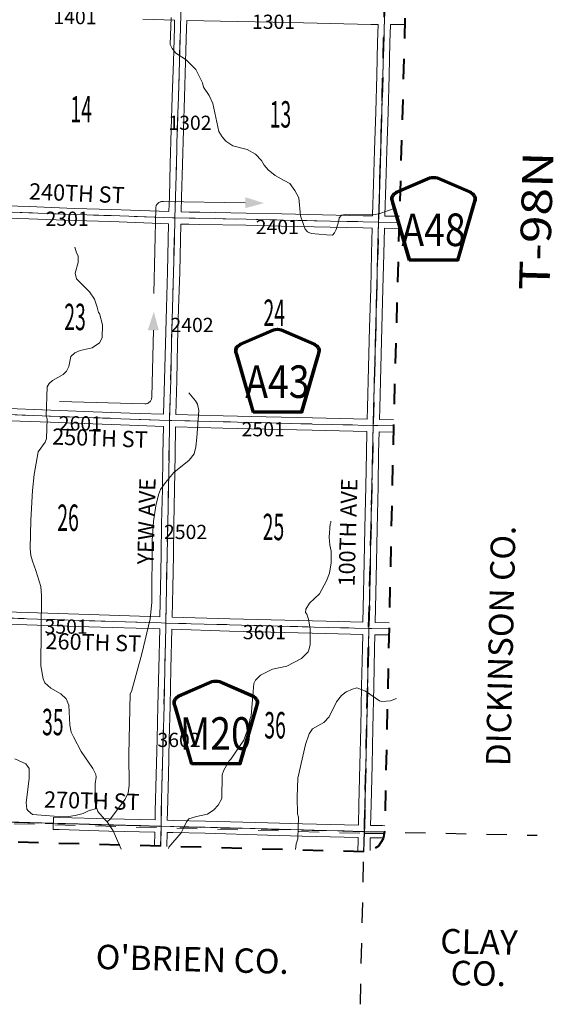
# Model space of a CAD drawing. Extents: x -128.7 to -84.7, y 78.2 to 112.2.
# Drawn here: x -96.9 to -94.3, y 86.8 to 91.7 of the extents above; entities that cross this region are included whole.
import ezdxf
from ezdxf.enums import TextEntityAlignment as Align

# ---------------------------------------------------------------- set-up
doc = ezdxf.new("R2010")
doc.units = ezdxf.units.MI
doc.header["$MEASUREMENT"] = 0
for name, pattern in [('DGN Style 1', [0.03005, 5e-05, -0.03]), ('DGN Style 2', [0.05, 0.03, -0.02]), ('DGN Style 7', [0.1, 0.045, -0.02, 0.015, -0.02])]:
    doc.linetypes.add(name, pattern=pattern)
for name, color, linetype, lineweight in [('tdCoClipBndry', 7, 'Continuous', 0), ('tdCoCoBndry', 1, 'DGN Style 7', 30), ('tdCoCoBndryPart', 1, 'DGN Style 7', 30), ('tdCoCoBndryTxt', 1, 'Continuous', 0), ('tdCoDirctArrow', 7, 'Continuous', 0), ('tdCoHydroRiver', 5, 'Continuous', 0), ('tdCoSecRdNmbr', 1, 'Continuous', 13), ('tdCoSecRdTxt', 7, 'Continuous', 0), ('tdCoSecRteBand', 7, 'Continuous', 30), ('tdCoSecRteCL', 7, 'Continuous', 0), ('tdCoSectLine', 7, 'DGN Style 1', 13), ('tdCoSectLinePart', 7, 'DGN Style 1', 13), ('tdCoSectNmbr', 7, 'Continuous', 0), ('tdCoShieldCoRte', 52, 'Continuous', 0), ('tdCoSurfEarth', 3, 'Continuous', 0), ('tdCoSurfGravel', 1, 'Continuous', 0), ('tdCoTwpBndryShd', 7, 'Continuous', 0), ('tdCoTwpRngTxt', 7, 'Continuous', 0), ('tdPICoBndry', 30, 'Continuous', 100)]:
    doc.layers.add(name, color=color, linetype=linetype, lineweight=lineweight)
doc.styles.add('Style-Century Gothic', font='GOTHIC.TTF')
doc.styles.add('Style-Trebuchet MS', font='trebucbd.ttf')
doc.styles.add('Style-Tw Cen MT', font='TCM_____.TTF')
doc.styles.add('Style-Tw Cen MT I 0.10000', font='TCM_____.TTF', dxfattribs={"oblique": 5.729578})

# ---------------------------------------------------------------- blocks, each defined once
blk = doc.blocks.new('ARROW3')
at = {"layer": 'tdCoDirctArrow', "color": 7, "linetype": 'Continuous', "lineweight": 0, "extrusion": (0, 0, -1)}
blk.add_solid([(-0.0001, 0.0282), (-0.0925, 0.0008), (-0.0006, -0.0257)], dxfattribs=at)
blk = doc.blocks.new('Shield_County_Route_12')
at = {"layer": 'tdCoShieldCoRte', "color": 7, "linetype": 'Continuous', "lineweight": 53, "flags": 128}
blk.add_lwpolyline([(-0.1156, -0.1333), (-0.1975, 0.1496), (-0.2014, 0.1627), (-0.2021, 0.1686), (-0.2021, 0.1764), (-0.1979, 0.1867), (-0.1906, 0.1952), (-0.181, 0.2019), (-0.0138, 0.2742), (-0.0062, 0.2759), (0.0042, 0.2768), (0.0146, 0.2759), (0.0221, 0.2742), (0.1894, 0.2019), (0.199, 0.1952), (0.2063, 0.1867), (0.2105, 0.1764), (0.2105, 0.1686), (0.2098, 0.1627), (0.2059, 0.1496), (0.124, -0.1333), (-0.1156, -0.1333)], close=True, dxfattribs=at)
at = {"layer": 'tdCoShieldCoRte', "color": 7, "linetype": 'Continuous', "lineweight": 30, "flags": 128}
blk.add_lwpolyline([(-0.1097, -0.127), (-0.1894, 0.1483), (-0.1932, 0.1609), (-0.1939, 0.1665), (-0.1939, 0.1741), (-0.1898, 0.184), (-0.1828, 0.1921), (-0.1736, 0.1985), (-0.013, 0.268), (-0.0058, 0.2695), (0.0042, 0.2704), (0.0142, 0.2695), (0.0214, 0.268), (0.182, 0.1985), (0.1912, 0.1921), (0.1982, 0.184), (0.2022, 0.1741), (0.2022, 0.1665), (0.2015, 0.1609), (0.1978, 0.1483), (0.1181, -0.127), (-0.1097, -0.127)], close=True, dxfattribs=at)
at = {"layer": 'tdCoShieldCoRte', "color": 7, "linetype": 'Continuous', "lineweight": 0, "insert": (0.0042, -0.0624), "char_height": 0.16, "attachment_point": 8, "line_spacing_factor": 0.6, "style": 'Style-Trebuchet MS'}
blk.add_mtext('\\H1x;\\W0.84375;\\T1.010;A48', dxfattribs=at)
blk = doc.blocks.new('Shield_County_Route_11')
at = {"layer": 'tdCoShieldCoRte', "color": 7, "linetype": 'Continuous', "lineweight": 53, "flags": 128}
blk.add_lwpolyline([(-0.1156, -0.1333), (-0.1975, 0.1496), (-0.2014, 0.1627), (-0.2021, 0.1686), (-0.2021, 0.1764), (-0.1979, 0.1867), (-0.1906, 0.1952), (-0.181, 0.2019), (-0.0138, 0.2742), (-0.0062, 0.2759), (0.0042, 0.2768), (0.0146, 0.2759), (0.0221, 0.2742), (0.1894, 0.2019), (0.199, 0.1952), (0.2063, 0.1867), (0.2105, 0.1764), (0.2105, 0.1686), (0.2098, 0.1627), (0.2059, 0.1496), (0.124, -0.1333), (-0.1156, -0.1333)], close=True, dxfattribs=at)
at = {"layer": 'tdCoShieldCoRte', "color": 7, "linetype": 'Continuous', "lineweight": 30, "flags": 128}
blk.add_lwpolyline([(-0.1097, -0.127), (-0.1894, 0.1483), (-0.1932, 0.1609), (-0.1939, 0.1665), (-0.1939, 0.1741), (-0.1898, 0.184), (-0.1828, 0.1921), (-0.1736, 0.1985), (-0.013, 0.268), (-0.0058, 0.2695), (0.0042, 0.2704), (0.0142, 0.2695), (0.0214, 0.268), (0.182, 0.1985), (0.1912, 0.1921), (0.1982, 0.184), (0.2022, 0.1741), (0.2022, 0.1665), (0.2015, 0.1609), (0.1978, 0.1483), (0.1181, -0.127), (-0.1097, -0.127)], close=True, dxfattribs=at)
at = {"layer": 'tdCoShieldCoRte', "color": 7, "linetype": 'Continuous', "lineweight": 0, "insert": (0.0042, -0.0624), "char_height": 0.16, "attachment_point": 8, "line_spacing_factor": 0.6, "style": 'Style-Trebuchet MS'}
blk.add_mtext('\\H1x;\\W0.84375;\\T1.010;M20', dxfattribs=at)
blk = doc.blocks.new('Shield_County_Route_13')
at = {"layer": 'tdCoShieldCoRte', "color": 7, "linetype": 'Continuous', "lineweight": 53, "flags": 128}
blk.add_lwpolyline([(-0.1156, -0.1333), (-0.1975, 0.1496), (-0.2014, 0.1627), (-0.2021, 0.1686), (-0.2021, 0.1764), (-0.1979, 0.1867), (-0.1906, 0.1952), (-0.181, 0.2019), (-0.0138, 0.2742), (-0.0062, 0.2759), (0.0042, 0.2768), (0.0146, 0.2759), (0.0221, 0.2742), (0.1894, 0.2019), (0.199, 0.1952), (0.2063, 0.1867), (0.2105, 0.1764), (0.2105, 0.1686), (0.2098, 0.1627), (0.2059, 0.1496), (0.124, -0.1333), (-0.1156, -0.1333)], close=True, dxfattribs=at)
at = {"layer": 'tdCoShieldCoRte', "color": 7, "linetype": 'Continuous', "lineweight": 30, "flags": 128}
blk.add_lwpolyline([(-0.1097, -0.127), (-0.1894, 0.1483), (-0.1932, 0.1609), (-0.1939, 0.1665), (-0.1939, 0.1741), (-0.1898, 0.184), (-0.1828, 0.1921), (-0.1736, 0.1985), (-0.013, 0.268), (-0.0058, 0.2695), (0.0042, 0.2704), (0.0142, 0.2695), (0.0214, 0.268), (0.182, 0.1985), (0.1912, 0.1921), (0.1982, 0.184), (0.2022, 0.1741), (0.2022, 0.1665), (0.2015, 0.1609), (0.1978, 0.1483), (0.1181, -0.127), (-0.1097, -0.127)], close=True, dxfattribs=at)
at = {"layer": 'tdCoShieldCoRte', "color": 7, "linetype": 'Continuous', "lineweight": 0, "insert": (0.0042, -0.0624), "char_height": 0.16, "attachment_point": 8, "line_spacing_factor": 0.6, "style": 'Style-Trebuchet MS'}
blk.add_mtext('\\H1x;\\W0.84375;\\T1.010;A43', dxfattribs=at)

msp = doc.modelspace()

# ---------------------------------------------------------------- linework, layer by layer
at = {"layer": 'tdCoClipBndry', "color": 1, "linetype": 'DGN Style 2', "lineweight": 40, "flags": 128}
msp.add_lwpolyline([(-95.246, 87.5654), (-100.244, 87.7041), (-101.1771, 87.7372), (-105.1789, 87.9507), (-107.1576, 88.0642), (-108.1575, 88.0935), (-110.1599, 88.1254), (-113.1601, 88.1984), (-115.1608, 88.2346), (-119.1391, 88.3202), (-119.1816, 88.3307), (-119.2098, 88.3516), (-119.2321, 88.3893), (-119.2369, 88.4241), (-118.997, 94.4888), (-118.9107, 97.4891), (-118.8652, 99.492), (-118.7373, 104.505), (-118.7267, 105.1518), (-118.7228, 105.1779), (-118.7123, 105.202), (-118.6821, 105.2335), (-118.65, 105.2474), (-118.6239, 105.2502), (-112.6201, 105.0796), (-107.6839, 104.9526), (-106.7952, 104.9245), (-106.6832, 104.9283), (-102.7286, 104.8347), (-100.7258, 104.7924), (-98.8522, 104.7427), (-94.8541, 104.6718), (-94.82, 104.6651), (-94.7838, 104.6411), (-94.7644, 104.6121), (-94.7559, 104.5696), (-94.7737, 103.774), (-94.8047, 101.7626), (-94.8293, 100.7611), (-94.8683, 98.6751), (-94.9465, 95.6704), (-94.9701, 94.6671), (-94.987, 93.6658), (-95.1, 89.6595), (-95.1433, 87.6632), (-95.1501, 87.629), (-95.1743, 87.5929), (-95.2034, 87.5736), (-95.246, 87.5654)], close=True, dxfattribs=at)
at = {"layer": 'tdCoCoBndry', "color": 1, "linetype": 'DGN Style 7', "lineweight": 30, "flags": 128}
for points in [[(-94.8559, 104.5718), (-94.8736, 103.7759), (-94.8737, 103.7666), (-94.8882, 102.7666), (-94.9047, 101.7641), (-94.9292, 100.7632), (-94.9489, 99.7641), (-94.9683, 98.6777), (-94.9938, 97.6767), (-95.0192, 96.6732), (-95.0465, 95.6729), (-95.0701, 94.6691), (-95.0869, 93.6686), (-95.1163, 92.6628), (-95.1447, 91.6624), (-95.1737, 90.6623), (-95.1999, 89.662), (-95.221, 88.6638), (-95.2432, 87.6653)], [(-119.137, 88.4202), (-118.1581, 88.398), (-117.1595, 88.3778), (-116.1582, 88.3559), (-115.1586, 88.3345), (-114.1591, 88.3164), (-113.1579, 88.2984), (-112.1555, 88.2748), (-111.1551, 88.2501), (-110.1575, 88.2254), (-109.1552, 88.2092), (-108.1553, 88.1935), (-107.1533, 88.1641), (-106.1714, 88.107), (-105.1736, 88.0505), (-104.174, 87.9984), (-103.1756, 87.9437), (-102.1734, 87.8913), (-101.1735, 87.8371), (-100.2412, 87.8041), (-99.2412, 87.7771), (-98.2423, 87.7477), (-97.2418, 87.719), (-96.2428, 87.6915), (-95.2432, 87.6653)]]:
    msp.add_lwpolyline(points, dxfattribs=at)
at = {"layer": 'tdCoCoBndryPart', "color": 1, "linetype": 'DGN Style 7', "lineweight": 30, "flags": 128}
for points in [[(-97.212, 87.7181), (-96.7724, 87.706)], [(-95.2626, 86.8157), (-95.2432, 87.6653)], [(-95.2432, 87.6653), (-94.3935, 87.647)]]:
    msp.add_lwpolyline(points, dxfattribs=at)
at = {"layer": 'tdCoDirctArrow', "color": 7, "linetype": 'Continuous', "lineweight": 0, "flags": 128}
for points in [[(-96.2788, 90.3104), (-96.2684, 90.7307), (-96.2682, 90.7338), (-96.2677, 90.737), (-96.267, 90.7396), (-96.2659, 90.7427), (-96.2645, 90.7455), (-96.2631, 90.7481), (-96.2612, 90.7506), (-96.2587, 90.7533), (-96.2563, 90.7556), (-96.253, 90.7579), (-96.2497, 90.7598), (-96.2463, 90.7612), (-96.2437, 90.762), (-96.2409, 90.7625), (-96.2387, 90.7628), (-96.2308, 90.7628), (-95.8291, 90.7559)], [(-96.7422, 89.7801), (-96.3218, 89.7685), (-96.3178, 89.7688), (-96.3155, 89.769), (-96.3126, 89.7697), (-96.3096, 89.7705), (-96.3064, 89.772), (-96.303, 89.774), (-96.3003, 89.7759), (-96.2977, 89.7783), (-96.2953, 89.7809), (-96.2933, 89.7839), (-96.2914, 89.7872), (-96.2898, 89.7909), (-96.289, 89.7951), (-96.2885, 89.7993), (-96.2882, 89.8046), (-96.2796, 90.1297)]]:
    msp.add_lwpolyline(points, dxfattribs=at)
at = {"layer": 'tdCoHydroRiver', "color": 5, "linetype": 'Continuous', "lineweight": 0, "flags": 128}
for points in [[(-95.0878, 90.7327), (-95.0922, 90.7302), (-95.167, 90.7035), (-95.1987, 90.6979), (-95.336, 90.6994), (-95.355, 90.6967), (-95.3663, 90.6828), (-95.3682, 90.6686), (-95.3819, 90.6247), (-95.3901, 90.6091), (-95.3998, 90.5983), (-95.4298, 90.599), (-95.5038, 90.6054), (-95.5226, 90.6137), (-95.5333, 90.6266), (-95.5571, 90.6934), (-95.5646, 90.7804), (-95.5843, 90.8171), (-95.6103, 90.8509), (-95.6368, 90.8672), (-95.682, 90.8904), (-95.7161, 90.9195), (-95.7361, 90.9421), (-95.7482, 90.9645), (-95.7791, 90.9951), (-95.8196, 91.0182), (-95.8902, 91.0371), (-95.9244, 91.06), (-95.9429, 91.0809), (-95.9581, 91.1081), (-95.9881, 91.2445), (-96.0062, 91.2844), (-96.0336, 91.326), (-96.0395, 91.3467), (-96.0711, 91.4121), (-96.119, 91.459), (-96.1703, 91.4933), (-96.1887, 91.5158), (-96.1978, 91.5349), (-96.1932, 91.6674)], [(-96.5591, 87.7788), (-96.5678, 87.8137), (-96.5658, 87.9005), (-96.5619, 87.932), (-96.5632, 87.9462), (-96.5783, 87.9749), (-96.6348, 88.0583), (-96.6727, 88.1302), (-96.6847, 88.1541), (-96.6918, 88.189), (-96.6959, 88.287), (-96.7095, 88.3172), (-96.7357, 88.3415), (-96.784, 88.3694), (-96.8134, 88.3969), (-96.8224, 88.4161), (-96.8336, 88.4795), (-96.8305, 88.825), (-96.8343, 88.8693), (-96.8577, 88.9488), (-96.874, 88.9949), (-96.8829, 89.0219), (-96.8868, 89.0568), (-96.8821, 89.1955), (-96.874, 89.3421), (-96.866, 89.4209), (-96.8461, 89.5325), (-96.8119, 89.5791), (-96.8051, 89.5978), (-96.8029, 89.6941), (-96.8074, 89.7068), (-96.8025, 89.8519), (-96.7927, 89.869), (-96.7766, 89.8829), (-96.7238, 89.9133), (-96.7077, 89.9287), (-96.6961, 89.9521), (-96.6855, 90.0008), (-96.6662, 90.0193), (-96.6406, 90.0313), (-96.5819, 90.0442), (-96.5451, 90.0686), (-96.5319, 90.092), (-96.5305, 90.1567), (-96.545, 90.2122), (-96.5496, 90.2171), (-96.5569, 90.2441), (-96.5702, 90.2823), (-96.5946, 90.3191), (-96.6579, 90.3837), (-96.6652, 90.4107), (-96.6498, 90.464), (-96.6506, 90.4956), (-96.6582, 90.5115), (-96.667, 90.5386)], [(-96.5069, 87.7129), (-96.4908, 87.7283), (-96.4192, 87.8246), (-96.4043, 87.8558), (-96.3987, 87.892), (-96.4016, 88.0435), (-96.3948, 88.3417), (-96.3882, 88.3542), (-96.3367, 88.5392), (-96.2965, 88.7104), (-96.2884, 88.7907), (-96.2862, 89.0968), (-96.2793, 89.1898), (-96.2681, 89.2669), (-96.2558, 89.3203), (-96.2458, 89.3469), (-96.2213, 89.381), (-96.1792, 89.4306), (-96.1036, 89.492), (-96.0792, 89.523), (-96.0721, 89.5576), (-96.0663, 89.6032), (-96.057, 89.7356), (-96.0642, 89.7673), (-96.0733, 89.7833), (-96.1056, 89.8219)], [(-96.2065, 87.5814), (-96.2036, 87.5877), (-96.1436, 87.6589), (-96.1303, 87.6854), (-96.1171, 87.7135), (-96.1057, 87.7275), (-96.0676, 87.7393), (-96.0136, 87.7507), (-95.9832, 87.7721), (-95.9621, 87.7953), (-95.944, 87.828), (-95.9414, 87.9447), (-95.9346, 87.9667), (-95.9082, 88.0134), (-95.9002, 88.0211), (-95.8349, 88.1144), (-95.8096, 88.188), (-95.8058, 88.2163), (-95.7991, 88.2335), (-95.7901, 88.3533), (-95.786, 88.3926), (-95.7777, 88.4098), (-95.7535, 88.4345), (-95.6944, 88.4632), (-95.6246, 88.4789), (-95.5528, 88.5168), (-95.5189, 88.5491), (-95.5138, 88.5632), (-95.5102, 88.5852), (-95.51, 88.6626), (-95.5184, 88.7101), (-95.5257, 88.734), (-95.5319, 88.742), (-95.5315, 88.7593), (-95.5134, 88.7889), (-95.4635, 88.8336), (-95.4289, 88.8975), (-95.4139, 88.935), (-95.4064, 88.9869), (-95.4066, 89.0438), (-95.4123, 89.0739), (-95.4162, 89.1119), (-95.4115, 89.178), (-95.4082, 89.1843), (-95.4081, 89.1906)], [(-95.5822, 87.5766), (-95.5782, 87.6051), (-95.5697, 87.6301), (-95.5673, 87.7358), (-95.5717, 87.7517), (-95.573, 87.8338), (-95.5709, 87.9269), (-95.5324, 88.0933), (-95.5138, 88.145), (-95.4975, 88.1699), (-95.4431, 88.2018), (-95.4156, 88.2296), (-95.3808, 88.303), (-95.3549, 88.3339), (-95.3324, 88.3524), (-95.3021, 88.3659), (-95.2798, 88.3717), (-95.2376, 88.355), (-95.1692, 88.3076), (-95.1567, 88.3042), (-95.114, 88.308), (-95.0849, 88.3193)], [(-96.5591, 87.7788), (-96.5956, 87.7686), (-96.626, 87.7535), (-96.6641, 87.7433), (-96.6973, 87.7393), (-96.7683, 87.7409), (-96.8754, 87.7497), (-96.8955, 87.7675), (-96.9017, 87.7755), (-96.9056, 87.8087), (-96.9001, 87.8449), (-96.8903, 87.9283), (-96.8908, 87.9757), (-96.9077, 87.9982), (-96.9608, 88.0231)], [(-96.5069, 87.7129), (-96.5208, 87.7258), (-96.5531, 87.7645), (-96.5591, 87.7788)], [(-96.4381, 87.578), (-96.478, 87.6681), (-96.5069, 87.7129)]]:
    msp.add_lwpolyline(points, dxfattribs=at)
at = {"layer": 'tdCoSecRteBand', "color": 7, "linetype": 'Continuous', "lineweight": 0, "flags": 128}
for points in [[(-97.1095, 91.6856), (-97.113, 91.5761), (-97.113, 91.576), (-97.1174, 91.4493), (-97.1174, 91.4492), (-97.1236, 91.2786), (-97.1236, 91.2785), (-97.1302, 91.1047), (-97.1374, 90.9077), (-97.1374, 90.9077), (-97.1434, 90.746), (-97.0621, 90.7434), (-97.0621, 90.7434), (-96.8909, 90.7378), (-96.8908, 90.7378), (-96.6675, 90.7294), (-96.4869, 90.7242), (-96.4866, 90.7242), (-96.2036, 90.7138)], [(-96.2036, 90.7138), (-96.2018, 90.7866), (-96.2018, 90.7867), (-96.1973, 90.946), (-96.1926, 91.1173), (-96.1926, 91.1175), (-96.1874, 91.2775), (-96.182, 91.4523), (-96.1771, 91.6175), (-96.1771, 91.6176), (-96.1759, 91.6544), (-96.332, 91.6594)], [(-95.2029, 90.6927), (-95.2029, 90.6928), (-95.2025, 90.6928), (-95.2024, 90.6974), (-95.2024, 90.6975), (-95.1977, 90.8484), (-95.1925, 91.0158), (-95.1925, 91.0159), (-95.1864, 91.2047), (-95.1814, 91.3848), (-95.1777, 91.546), (-95.1777, 91.5462), (-95.1752, 91.633), (-95.2113, 91.6337), (-95.2114, 91.6337), (-95.6086, 91.6426), (-95.8663, 91.648), (-96.1159, 91.653), (-96.1159, 91.6527), (-96.1171, 91.6157), (-96.1221, 91.4505), (-96.1221, 91.4505), (-96.1275, 91.2756), (-96.1275, 91.2756), (-96.1327, 91.1156), (-96.1373, 90.9443), (-96.1373, 90.9443), (-96.1418, 90.785), (-96.1437, 90.7122), (-96.1041, 90.7114), (-96.1039, 90.7114), (-96.0518, 90.7099), (-95.8239, 90.7062), (-95.8236, 90.7062), (-95.6496, 90.702), (-95.2487, 90.6934), (-95.2029, 90.6927)], [(-95.0443, 91.6332), (-95.1149, 91.6327), (-95.1149, 91.6318), (-95.1152, 91.6318), (-95.1152, 91.6315), (-95.1178, 91.5446), (-95.1215, 91.3834), (-95.1215, 91.3832), (-95.1264, 91.203), (-95.1264, 91.2028), (-95.1326, 91.0139), (-95.1377, 90.8465), (-95.1377, 90.8465), (-95.1424, 90.6956), (-95.1425, 90.6918), (-95.0709, 90.6906)], [(-96.2302, 89.7174), (-96.2249, 89.8855), (-96.221, 90.0652), (-96.221, 90.0653), (-96.2166, 90.2403), (-96.2165, 90.2405), (-96.2109, 90.4172), (-96.2072, 90.5767), (-96.2072, 90.5767), (-96.2052, 90.6537), (-96.2052, 90.6538), (-96.4887, 90.6642), (-96.6694, 90.6694), (-96.6696, 90.6694), (-96.893, 90.6778), (-97.064, 90.6835)], [(-95.2289, 89.6927), (-95.2276, 89.749), (-95.2276, 89.7491), (-95.2224, 89.9479), (-95.2224, 89.9479), (-95.2172, 90.1437), (-95.2172, 90.1437), (-95.2118, 90.3358), (-95.2078, 90.5066), (-95.2078, 90.5068), (-95.2042, 90.6327), (-95.2497, 90.6334), (-95.2499, 90.6334), (-95.6509, 90.642), (-95.651, 90.642), (-95.825, 90.6462), (-96.053, 90.6499), (-96.0533, 90.6499), (-96.1055, 90.6514), (-96.1451, 90.6522), (-96.1452, 90.6522), (-96.1472, 90.5752), (-96.1509, 90.4157), (-96.1509, 90.4154), (-96.1566, 90.2387), (-96.161, 90.0638), (-96.165, 89.8841), (-96.165, 89.8838), (-96.1702, 89.7156), (-95.9368, 89.7093), (-95.726, 89.7043), (-95.726, 89.7043), (-95.4979, 89.6987), (-95.2289, 89.6927)], [(-95.0726, 90.6306), (-95.1442, 90.6318), (-95.1443, 90.6315), (-95.1479, 90.5051), (-95.1518, 90.3343), (-95.1518, 90.3342), (-95.1572, 90.1421), (-95.1624, 89.9463), (-95.1676, 89.7476), (-95.1689, 89.6913), (-95.0991, 89.6896)], [(-97.0314, 89.7467), (-96.7848, 89.7379), (-96.7846, 89.7379), (-96.5756, 89.7292), (-96.3496, 89.7211), (-96.2302, 89.7174)], [(-96.2479, 88.7213), (-96.2452, 88.8641), (-96.2422, 89.0258), (-96.24, 89.1796), (-96.24, 89.1798), (-96.2363, 89.3477), (-96.2331, 89.5207), (-96.2312, 89.6569), (-96.2312, 89.6574), (-96.2317, 89.6574), (-96.3515, 89.6611), (-96.3517, 89.6611), (-96.5778, 89.6693), (-96.578, 89.6693), (-96.787, 89.6779), (-97.0336, 89.6868)], [(-95.25, 88.6945), (-95.2485, 88.7645), (-95.2485, 88.7645), (-95.2436, 88.9889), (-95.2406, 89.157), (-95.2406, 89.1572), (-95.2359, 89.3623), (-95.2327, 89.5284), (-95.2327, 89.5286), (-95.2303, 89.6327), (-95.4993, 89.6387), (-95.4993, 89.6387), (-95.7274, 89.6444), (-95.9383, 89.6493), (-95.9384, 89.6493), (-96.1713, 89.6557), (-96.1731, 89.5198), (-96.1731, 89.5197), (-96.1763, 89.3466), (-96.1763, 89.3465), (-96.18, 89.1786), (-96.1822, 89.0249), (-96.1822, 89.0247), (-96.1852, 88.863), (-96.1852, 88.8629), (-96.1879, 88.7195), (-96.1876, 88.7195), (-95.9051, 88.711), (-95.4302, 88.6989), (-95.25, 88.6945)], [(-95.1006, 89.6296), (-95.1703, 89.6313), (-95.1703, 89.6313), (-95.1728, 89.5272), (-95.176, 89.3611), (-95.176, 89.361), (-95.1806, 89.1559), (-95.1836, 88.9878), (-95.1836, 88.9876), (-95.1885, 88.7632), (-95.19, 88.6931), (-95.121, 88.6916)], [(-97.2148, 88.7527), (-96.9005, 88.7416), (-96.5955, 88.7319), (-96.2479, 88.7213)], [(-96.2741, 87.5939), (-96.273, 87.6621), (-96.2732, 87.6621), (-96.4989, 87.6671), (-96.4992, 87.6671), (-96.7431, 87.675), (-96.7731, 87.676), (-96.7711, 87.7359), (-96.7412, 87.735), (-96.4974, 87.7271), (-96.272, 87.7221), (-96.2713, 87.7639), (-96.2713, 87.7642), (-96.2666, 87.9447), (-96.2624, 88.1197), (-96.2624, 88.1199), (-96.2577, 88.284), (-96.2538, 88.4684), (-96.2538, 88.4684), (-96.2491, 88.6613), (-96.2494, 88.6613), (-96.2494, 88.6613), (-96.5973, 88.672), (-96.5973, 88.672), (-96.9024, 88.6816), (-96.9025, 88.6816), (-97.2168, 88.6927)], [(-95.2722, 87.6958), (-95.27, 87.7978), (-95.27, 87.7979), (-95.2653, 87.9937), (-95.2611, 88.1761), (-95.2569, 88.3803), (-95.2569, 88.3803), (-95.2527, 88.5667), (-95.2513, 88.6345), (-95.2513, 88.6346), (-95.2514, 88.6346), (-95.4317, 88.6389), (-95.4317, 88.6389), (-95.9067, 88.651), (-95.9068, 88.651), (-96.1891, 88.6595), (-96.1938, 88.467), (-96.1978, 88.2826), (-96.1978, 88.2824), (-96.2024, 88.1182), (-96.2066, 87.9432), (-96.2066, 87.9431), (-96.2113, 87.7628), (-96.212, 87.721), (-96.212, 87.7208), (-96.1834, 87.7202), (-96.0248, 87.7167), (-96.0246, 87.7167), (-95.7179, 87.7079), (-95.547, 87.7032), (-95.2722, 87.6958)], [(-95.1223, 88.6316), (-95.1913, 88.6331), (-95.1927, 88.5655), (-95.1927, 88.5654), (-95.1969, 88.379), (-95.2011, 88.1749), (-95.2011, 88.1748), (-95.2053, 87.9923), (-95.2053, 87.9923), (-95.21, 87.7965), (-95.2122, 87.695), (-95.1539, 87.6943), (-95.1535, 87.6943), (-95.1426, 87.694)], [(-95.2754, 87.5662), (-95.2741, 87.6253), (-95.2741, 87.6255), (-95.2738, 87.6359), (-95.5486, 87.6432), (-95.5486, 87.6432), (-95.7195, 87.6479), (-95.7196, 87.6479), (-96.0262, 87.6568), (-96.1847, 87.6602), (-96.1847, 87.6602), (-96.213, 87.6608), (-96.2141, 87.5923)], [(-95.1491, 87.6342), (-95.1548, 87.6343), (-95.2136, 87.635), (-95.2136, 87.6347), (-95.2138, 87.6347), (-95.2141, 87.6239), (-95.2153, 87.5713)]]:
    msp.add_lwpolyline(points, dxfattribs=at)
at = {"layer": 'tdCoSecRteCL', "color": 7, "linetype": 'Continuous', "lineweight": 13, "flags": 128}
for points in [[(-96.1744, 90.6829), (-96.1718, 90.7858), (-96.1673, 90.9451), (-96.1626, 91.1165), (-96.1575, 91.2766), (-96.152, 91.4514), (-96.1471, 91.6166), (-96.145, 91.6836), (-96.1424, 91.7641), (-96.1358, 91.9436), (-96.1294, 92.132), (-96.1212, 92.3461), (-96.116, 92.4872), (-96.1083, 92.6862)], [(-95.1996, 89.662), (-95.1976, 89.7483), (-95.1924, 89.9471), (-95.1872, 90.1429), (-95.1818, 90.335), (-95.1778, 90.5059), (-95.1734, 90.6623), (-95.1724, 90.6965), (-95.1677, 90.8475), (-95.1626, 91.0149), (-95.1564, 91.2038), (-95.1515, 91.3841), (-95.1478, 91.5453), (-95.1443, 91.6624), (-95.1443, 91.6624)], [(-97.0631, 90.7134), (-96.8919, 90.7078), (-96.6685, 90.6994), (-96.4877, 90.6942), (-96.1856, 90.6831), (-96.1744, 90.6829)], [(-96.2008, 89.6865), (-96.2006, 89.7025), (-96.1949, 89.8847), (-96.191, 90.0645), (-96.1866, 90.2396), (-96.1809, 90.4164), (-96.1772, 90.576), (-96.1744, 90.6829)], [(-96.1744, 90.6829), (-96.1047, 90.6814), (-96.0525, 90.6799), (-95.8244, 90.6762), (-95.6503, 90.672), (-95.2493, 90.6634), (-95.1734, 90.6623)], [(-95.1734, 90.6623), (-95.0717, 90.6606)], [(-98.1942, 89.7434), (-98.1728, 89.7429), (-97.9405, 89.7382), (-97.7866, 89.7343), (-97.5158, 89.7288), (-97.2179, 89.7234), (-97.1928, 89.7225), (-97.0325, 89.7168), (-96.7859, 89.7079), (-96.5768, 89.6992), (-96.3506, 89.6911), (-96.2008, 89.6865)], [(-96.2425, 87.6915), (-96.2413, 87.7634), (-96.2366, 87.9439), (-96.2324, 88.119), (-96.2277, 88.2833), (-96.2238, 88.4677), (-96.2189, 88.6709), (-96.2185, 88.6904), (-96.2152, 88.8635), (-96.2122, 89.0253), (-96.21, 89.1792), (-96.2063, 89.3471), (-96.2031, 89.5202), (-96.2008, 89.6865)], [(-96.2008, 89.6865), (-96.1901, 89.6862), (-95.9376, 89.6793), (-95.7267, 89.6743), (-95.4986, 89.6687), (-95.1996, 89.662)], [(-95.2429, 87.6653), (-95.24, 87.7972), (-95.2353, 87.993), (-95.2311, 88.1755), (-95.2269, 88.3797), (-95.2227, 88.5661), (-95.2207, 88.6638), (-95.2185, 88.7639), (-95.2136, 88.9883), (-95.2106, 89.1565), (-95.206, 89.3616), (-95.2027, 89.5279), (-95.1996, 89.662)], [(-95.1996, 89.662), (-95.1768, 89.6615), (-95.1, 89.6596)], [(-97.2159, 88.7227), (-96.9015, 88.7116), (-96.5964, 88.702), (-96.242, 88.6911), (-96.2185, 88.6904), (-95.9059, 88.681), (-95.4309, 88.6689), (-95.2207, 88.6638)], [(-95.2207, 88.6638), (-95.2068, 88.6635), (-95.1216, 88.6616)], [(-96.7421, 87.705), (-96.4982, 87.6971), (-96.2425, 87.6915)], [(-96.2441, 87.5931), (-96.2425, 87.6915)], [(-96.2425, 87.6915), (-96.1841, 87.6902), (-96.0255, 87.6867), (-95.7187, 87.6779), (-95.5478, 87.6732), (-95.2612, 87.6655), (-95.2429, 87.6653)], [(-95.2454, 87.5655), (-95.2441, 87.6247), (-95.2429, 87.6653)], [(-95.2429, 87.6653), (-95.1542, 87.6643), (-95.1433, 87.664)]]:
    msp.add_lwpolyline(points, dxfattribs=at)
at = {"layer": 'tdCoSectLine', "color": 7, "linetype": 'DGN Style 1', "lineweight": 0, "flags": 128}
for points in [[(-96.1748, 90.6829), (-96.1453, 91.6836)], [(-95.1737, 90.6623), (-95.1447, 91.6624)], [(-97.1746, 90.7169), (-96.1748, 90.6829)], [(-96.2012, 89.6865), (-96.1748, 90.6829)], [(-96.1748, 90.6829), (-95.1737, 90.6623)], [(-95.1999, 89.662), (-95.1737, 90.6623)], [(-95.1737, 90.6623), (-95.0718, 90.6604)], [(-97.1931, 89.7225), (-96.2012, 89.6865)], [(-96.2188, 88.6904), (-96.2012, 89.6865)], [(-96.2012, 89.6865), (-95.1999, 89.662)], [(-95.221, 88.6638), (-95.1999, 89.662)], [(-95.1999, 89.662), (-95.1, 89.6598)], [(-97.2162, 88.7227), (-96.2188, 88.6904)], [(-96.2428, 87.6915), (-96.2188, 88.6904)], [(-96.2188, 88.6904), (-95.221, 88.6638)], [(-95.221, 88.6638), (-95.2432, 87.6653)], [(-95.221, 88.6638), (-95.1216, 88.6615)], [(-97.2418, 87.719), (-96.2428, 87.6915)], [(-96.2447, 87.5931), (-96.2428, 87.6915)], [(-96.2428, 87.6915), (-95.2432, 87.6653)], [(-95.2455, 87.5655), (-95.2432, 87.6653)], [(-95.2432, 87.6653), (-95.1433, 87.6632)]]:
    msp.add_lwpolyline(points, dxfattribs=at)
at = {"layer": 'tdCoSectLinePart', "color": 7, "linetype": 'DGN Style 1', "lineweight": 0, "flags": 128}
msp.add_lwpolyline([(-97.212, 87.7181), (-96.7724, 87.706)], dxfattribs=at)
at = {"layer": 'tdCoSurfEarth', "color": 3, "linetype": 'Continuous', "lineweight": 0, "flags": 128}
msp.add_lwpolyline([(-96.7421, 87.705), (-96.4982, 87.6971), (-96.2425, 87.6915)], dxfattribs=at)
at = {"layer": 'tdCoSurfGravel', "color": 1, "linetype": 'Continuous', "lineweight": 0, "flags": 128}
for points in [[(-96.1744, 90.6829), (-96.1718, 90.7858), (-96.1673, 90.9451), (-96.1626, 91.1165), (-96.1575, 91.2766), (-96.152, 91.4514), (-96.1471, 91.6166), (-96.145, 91.6836), (-96.1424, 91.7641), (-96.1358, 91.9436), (-96.1294, 92.132), (-96.1212, 92.3461), (-96.116, 92.4872), (-96.1083, 92.6862)], [(-95.1996, 89.662), (-95.1976, 89.7483), (-95.1924, 89.9471), (-95.1872, 90.1429), (-95.1818, 90.335), (-95.1778, 90.5059), (-95.1734, 90.6623), (-95.1724, 90.6965), (-95.1677, 90.8475), (-95.1626, 91.0149), (-95.1564, 91.2038), (-95.1515, 91.3841), (-95.1478, 91.5453), (-95.1443, 91.6624), (-95.1443, 91.6624)], [(-97.0631, 90.7134), (-96.8919, 90.7078), (-96.6685, 90.6994), (-96.4877, 90.6942), (-96.1856, 90.6831), (-96.1744, 90.6829)], [(-96.2008, 89.6865), (-96.2006, 89.7025), (-96.1949, 89.8847), (-96.191, 90.0645), (-96.1866, 90.2396), (-96.1809, 90.4164), (-96.1772, 90.576), (-96.1744, 90.6829)], [(-96.1744, 90.6829), (-96.1047, 90.6814), (-96.0525, 90.6799), (-95.8244, 90.6762), (-95.6503, 90.672), (-95.2493, 90.6634), (-95.1734, 90.6623)], [(-95.1734, 90.6623), (-95.0717, 90.6606)], [(-98.1942, 89.7434), (-98.1728, 89.7429), (-97.9405, 89.7382), (-97.7866, 89.7343), (-97.5158, 89.7288), (-97.2179, 89.7234), (-97.1928, 89.7225), (-97.0325, 89.7168), (-96.7859, 89.7079), (-96.5768, 89.6992), (-96.3506, 89.6911), (-96.2008, 89.6865)], [(-96.2425, 87.6915), (-96.2413, 87.7634), (-96.2366, 87.9439), (-96.2324, 88.119), (-96.2277, 88.2833), (-96.2238, 88.4677), (-96.2189, 88.6709), (-96.2185, 88.6904), (-96.2152, 88.8635), (-96.2122, 89.0253), (-96.21, 89.1792), (-96.2063, 89.3471), (-96.2031, 89.5202), (-96.2008, 89.6865)], [(-96.2008, 89.6865), (-96.1901, 89.6862), (-95.9376, 89.6793), (-95.7267, 89.6743), (-95.4986, 89.6687), (-95.1996, 89.662)], [(-95.2429, 87.6653), (-95.24, 87.7972), (-95.2353, 87.993), (-95.2311, 88.1755), (-95.2269, 88.3797), (-95.2227, 88.5661), (-95.2207, 88.6638), (-95.2185, 88.7639), (-95.2136, 88.9883), (-95.2106, 89.1565), (-95.206, 89.3616), (-95.2027, 89.5279), (-95.1996, 89.662)], [(-95.1996, 89.662), (-95.1768, 89.6615), (-95.1, 89.6596)], [(-97.2159, 88.7227), (-96.9015, 88.7116), (-96.5964, 88.702), (-96.242, 88.6911), (-96.2185, 88.6904), (-95.9059, 88.681), (-95.4309, 88.6689), (-95.2207, 88.6638)], [(-95.2207, 88.6638), (-95.2068, 88.6635), (-95.1216, 88.6616)], [(-96.2441, 87.5931), (-96.2425, 87.6915)], [(-96.2425, 87.6915), (-96.1841, 87.6902), (-96.0255, 87.6867), (-95.7187, 87.6779), (-95.5478, 87.6732), (-95.2612, 87.6655), (-95.2429, 87.6653)], [(-95.2454, 87.5655), (-95.2441, 87.6247), (-95.2429, 87.6653)], [(-95.2429, 87.6653), (-95.1542, 87.6643), (-95.1433, 87.664)]]:
    msp.add_lwpolyline(points, dxfattribs=at)
at = {"layer": 'tdCoTwpBndryShd', "color": 7, "linetype": 'Continuous', "lineweight": 0, "flags": 128}
for points in [[(-94.8559, 104.5718), (-94.8736, 103.7759), (-94.8737, 103.7666), (-94.8882, 102.7666), (-94.9047, 101.7641), (-94.9292, 100.7632), (-94.9489, 99.7641), (-94.9683, 98.6777), (-94.9938, 97.6767), (-95.0192, 96.6732), (-95.0465, 95.6729), (-95.0701, 94.6691), (-95.0869, 93.6686), (-95.1163, 92.6628), (-95.1447, 91.6624), (-95.1737, 90.6623), (-95.1999, 89.662), (-95.221, 88.6638), (-95.2432, 87.6653)], [(-95.2432, 87.6653), (-96.2428, 87.6915), (-97.2418, 87.719), (-98.2423, 87.7477), (-99.2412, 87.7771), (-100.2412, 87.8041), (-101.1735, 87.8371), (-102.1734, 87.8913), (-103.1756, 87.9437), (-104.174, 87.9984), (-105.1736, 88.0505), (-106.1714, 88.107), (-107.1533, 88.1641), (-108.1553, 88.1935), (-109.1552, 88.2092), (-110.1575, 88.2254)]]:
    msp.add_lwpolyline(points, dxfattribs=at)
at = {"layer": 'tdPICoBndry', "color": 30, "linetype": 'DGN Style 7', "lineweight": 0, "flags": 128}
for points in [[(-119.1412, 88.3207), (-119.137, 88.4202), (-118.1581, 88.398), (-117.1595, 88.3778), (-116.1582, 88.3559), (-115.1586, 88.3345), (-114.1591, 88.3164), (-113.1579, 88.2984), (-112.1555, 88.2748), (-111.1551, 88.2501), (-110.1575, 88.2254), (-109.1552, 88.2092), (-108.1553, 88.1935), (-107.1533, 88.1641), (-106.1714, 88.107), (-105.1736, 88.0505), (-104.174, 87.9984), (-103.1756, 87.9437), (-102.1734, 87.8913), (-101.1735, 87.8371), (-100.2412, 87.8041), (-99.2412, 87.7771), (-98.2423, 87.7477), (-97.2418, 87.719), (-96.2428, 87.6915), (-95.2432, 87.6653), (-95.221, 88.6638), (-95.1999, 89.662), (-95.1737, 90.6623), (-95.1447, 91.6624), (-95.1163, 92.6628), (-95.0869, 93.6686), (-95.0701, 94.6691), (-95.0465, 95.6729), (-95.0192, 96.6732), (-94.9938, 97.6767), (-94.9683, 98.6777), (-94.9489, 99.7641), (-94.9292, 100.7632), (-94.9047, 101.7641), (-94.8882, 102.7666), (-94.8737, 103.7666), (-94.8736, 103.7759), (-94.8559, 104.5718)], [(-119.1412, 88.3207), (-119.137, 88.4202), (-118.1581, 88.398), (-117.1595, 88.3778), (-116.1582, 88.3559), (-115.1586, 88.3345), (-114.1591, 88.3164), (-113.1579, 88.2984), (-112.1555, 88.2748), (-111.1551, 88.2501), (-110.1575, 88.2254), (-109.1552, 88.2092), (-108.1553, 88.1935), (-107.1533, 88.1641), (-106.1714, 88.107), (-105.1736, 88.0505), (-104.174, 87.9984), (-103.1756, 87.9437), (-102.1734, 87.8913), (-101.1735, 87.8371), (-100.2412, 87.8041), (-99.2412, 87.7771), (-98.2423, 87.7477), (-97.2418, 87.719), (-96.2428, 87.6915), (-95.2432, 87.6653), (-95.221, 88.6638), (-95.1999, 89.662), (-95.1737, 90.6623), (-95.1447, 91.6624), (-95.1163, 92.6628), (-95.0869, 93.6686), (-95.0701, 94.6691), (-95.0465, 95.6729), (-95.0192, 96.6732), (-94.9938, 97.6767), (-94.9683, 98.6777), (-94.9489, 99.7641), (-94.9292, 100.7632), (-94.9047, 101.7641), (-94.8882, 102.7666), (-94.8737, 103.7666), (-94.8736, 103.7759), (-94.8559, 104.5718)], [(-94.8546, 104.5659), (-94.8864, 102.6498), (-94.914, 101.6163), (-94.9501, 99.8058), (-95.0083, 97.3437), (-95.0525, 95.3882), (-95.083, 94.1888), (-95.1406, 91.9367), (-95.2203, 88.8324), (-95.244, 87.6942), (-95.2448, 87.6563)], [(-119.151, 88.4251), (-118.7657, 88.4194), (-116.8935, 88.3813), (-115.0688, 88.3427), (-112.6289, 88.2824), (-110.6873, 88.2405), (-109.674, 88.2172), (-108.1598, 88.1929), (-107.1594, 88.1641), (-105.5293, 88.0638), (-104.6249, 88.015), (-104.0937, 87.9902), (-103.511, 87.9546), (-101.3757, 87.8437), (-100.3007, 87.7934), (-99.0081, 87.7626), (-97.3324, 87.7138), (-95.2448, 87.6563)], [(-95.247, 87.5654), (-95.2448, 87.6563)], [(-95.2455, 87.5655), (-95.2432, 87.6653), (-95.1433, 87.6632)], [(-95.2455, 87.5655), (-95.2432, 87.6653), (-95.1433, 87.6632)], [(-95.2448, 87.6563), (-95.145, 87.6548)]]:
    msp.add_lwpolyline(points, dxfattribs=at)

# ---------------------------------------------------------------- block references
at = {"layer": 'tdCoDirctArrow', "color": 7, "linetype": 'Continuous', "lineweight": 0}
for p, xscale, yscale, zscale, rotation in [((-95.8291, 90.7559), 1.000000891054186, 1.000000891054186, 1.000000891054186, 359.0234483228091), ((-96.2796, 90.1297), 0.9999986651682273, 0.9999986651682273, 0.9999986651682273, 88.47849865354553)]:
    msp.add_blockref('ARROW3', p, dxfattribs=dict(at, xscale=xscale, yscale=yscale, zscale=zscale, rotation=rotation))
at = {"layer": 'tdCoShieldCoRte', "color": 7, "linetype": 'Continuous', "lineweight": 53}
for name, p in [('Shield_County_Route_12', (-94.9073, 90.6065)), ('Shield_County_Route_13', (-95.6747, 89.8597)), ('Shield_County_Route_11', (-95.9776, 88.1298))]:
    msp.add_blockref(name, p, dxfattribs=at)

# ---------------------------------------------------------------- texts
at = {"layer": 'tdCoCoBndryTxt', "color": 1, "linetype": 'Continuous', "lineweight": 0, "attachment_point": 8, "style": 'Style-Tw Cen MT I 0.10000'}
for s, insert, char_height, rotation, line_spacing_factor in [('\\T1.068;DICKINSON CO.', (-94.5128, 88.5765), 0.12, 88.7231, 0.6), ('\\T1.068;CLAY\\PCO.\\P', (-94.6842, 86.9076), 0.120316, 358.7621, 0.77327), ("\\T1.068;O'BRIEN CO.", (-96.0906, 86.9774), 0.12, 358.5011, 0.6)]:
    msp.add_mtext(s, dxfattribs=dict(at, insert=insert, char_height=char_height, rotation=rotation, line_spacing_factor=line_spacing_factor))
at = {"layer": 'tdCoSecRdNmbr', "color": 1, "linetype": 'Continuous', "lineweight": 13, "style": 'Style-Tw Cen MT'}
for s, rotation, p in [('1401', 359.9244, (-96.6659, 91.6701)), ('1301', 359.9251, (-95.6897, 91.6468)), ('1302', 359.9248, (-96.1006, 91.1501)), ('2301', 359.9243, (-96.7043, 90.6783)), ('2401', 359.9251, (-95.671, 90.638)), ('2402', 359.9248, (-96.0903, 90.1561)), ('2601', 359.9242, (-96.6393, 89.6723)), ('2501', 359.925, (-95.7404, 89.6435)), ('2502', 359.9247, (-96.122, 89.1383)), ('3501', 359.9242, (-96.7093, 88.673)), ('3601', 359.925, (-95.7343, 88.6457)), ('3602', 359.9247, (-96.1543, 88.1158))]:
    msp.add_text(s, height=0.07, rotation=rotation, dxfattribs=at).set_placement(p, align=Align.MIDDLE_CENTER)
at = {"layer": 'tdCoSecRdTxt', "color": 7, "linetype": 'Continuous', "lineweight": 0, "style": 'Style-Century Gothic', "width": 0.975}
for s, rotation, p in [('240TH ST', 357.5316, (-96.6566, 90.8036)), ('250TH ST', 358.0682, (-96.5431, 89.6001)), ('YEW AVE', 88.6103, (-96.3143, 89.1909)), ('100TH AVE', 88.4407, (-95.3239, 89.1357)), ('260TH ST', 358.3385, (-96.5757, 88.5959)), ('270TH ST', 358.3385, (-96.583, 87.8167))]:
    msp.add_text(s, height=0.08, rotation=rotation, dxfattribs=at).set_placement(p, align=Align.MIDDLE_CENTER)
at = {"layer": 'tdCoSectNmbr', "color": 7, "linetype": 'Continuous', "lineweight": 0, "style": 'Style-Century Gothic', "width": 0.538462}
for s, rotation, p in [('14', 359.9243, (-96.6352, 91.1518)), ('13', 359.9251, (-95.6557, 91.1266)), ('23', 359.9243, (-96.6655, 90.1305)), ('24', 359.925, (-95.6861, 90.1511)), ('26', 359.9242, (-96.6999, 89.1432)), ('25', 359.925, (-95.69, 89.0979)), ('35', 359.9241, (-96.7747, 88.1385)), ('36', 359.925, (-95.6821, 88.1228))]:
    msp.add_text(s, height=0.13, rotation=rotation, dxfattribs=at).set_placement(p, align=Align.CENTER)
at = {"layer": 'tdCoTwpRngTxt', "color": 7, "linetype": 'Continuous', "lineweight": 0, "insert": (-94.3234, 90.665), "char_height": 0.15, "attachment_point": 8, "rotation": 88.3344, "line_spacing_factor": 0.6, "style": 'Style-Century Gothic'}
msp.add_mtext('\\H1x;\\W1.2;\\T1.054;T-98N', dxfattribs=at)

doc.saveas('drawing.dxf')
